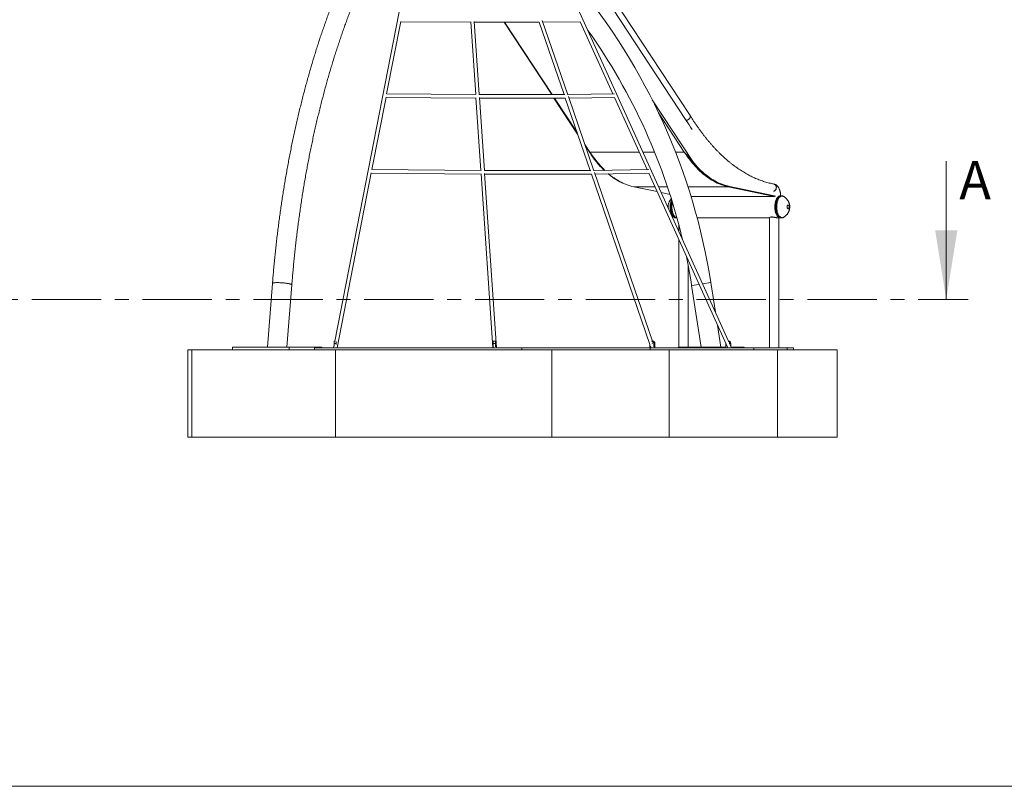
# Paper-space layout 'Fundament_ohne_Bemassung' of a CAD drawing. Units: millimetres. Extents: x 5 to 415, y 5 to 407.
# Drawn here: x 234 to 324, y 292 to 362 of the extents above; entities that cross this region are included whole.
import ezdxf

# ---------------------------------------------------------------- set-up
doc = ezdxf.new("R2010")
doc.units = ezdxf.units.MM
doc.linetypes.add('CENTER', pattern=[10.16, 6.35, -1.27, 1.27, -1.27])
doc.layers.add('1', color=7, linetype='Continuous', lineweight=15)
doc.styles.add('SLDTEXTSTYLE0', font='TXT', dxfattribs={"width": 0.75})

psp = doc.layouts.new('Fundament_ohne_Bemassung')

# ---------------------------------------------------------------- linework, layer by layer
at = {"color": 7, "linetype": 'Continuous', "lineweight": 15}
for p, q in [((295.662, 353.504), (283.372, 372.222)), ((295.32, 353.044), (283.153, 371.574)), ((270.207, 369.251), (263.093, 332.806)), ((299.2, 332.794), (282.885, 368.85)), ((267.844, 355.476), (269.139, 362.107)), ((269.137, 362.096), (275.564, 362.064)), ((275.563, 362.072), (276.015, 355.414)), ((276.336, 355.412), (275.88, 362.123)), ((275.885, 362.063), (281.822, 362.063)), ((278.609, 362.063), (282.975, 355.413)), ((281.819, 362.063), (284.107, 355.413)), ((284.456, 355.383), (282.11, 362.2)), ((282.156, 362.065), (285.626, 362.096)), ((285.59, 362.095), (288.586, 355.474)), ((266.49, 348.537), (267.784, 355.166)), ((267.782, 355.157), (276.036, 355.094)), ((276.032, 355.414), (267.83, 355.476)), ((276.036, 355.104), (276.487, 348.445)), ((284.183, 355.413), (276.336, 355.413)), ((276.808, 348.442), (276.353, 355.153)), ((276.357, 355.093), (284.221, 355.093)), ((283.185, 355.093), (285.353, 351.791)), ((284.217, 355.093), (286.505, 348.443)), ((288.736, 355.476), (284.445, 355.415)), ((286.855, 348.411), (284.506, 355.236)), ((284.554, 355.096), (288.77, 355.157)), ((288.73, 355.156), (291.726, 348.535)), ((286.064, 350.708), (286.741, 349.677)), ((276.503, 348.444), (266.474, 348.537)), ((291.88, 348.537), (286.843, 348.445)), ((287.08, 349.274), (287.046, 349.274)), ((295.879, 349.274), (295.914, 349.274)), ((263.302, 332.206), (266.429, 348.226)), ((266.427, 348.218), (276.509, 348.124)), ((276.508, 348.135), (277.589, 332.206)), ((286.581, 348.443), (276.808, 348.443)), ((277.91, 332.206), (276.826, 348.183)), ((276.83, 348.123), (286.619, 348.123)), ((286.615, 348.123), (291.991, 332.5)), ((292.224, 332.806), (286.903, 348.269)), ((286.952, 348.127), (291.912, 348.218)), ((291.87, 348.217), (299.114, 332.206)), ((290.495, 346.962), (292.64, 346.515)), ((299.157, 347.002), (299.155, 346.962)), ((303.394, 346.078), (299.155, 346.962)), ((303.396, 346.118), (299.157, 347.002)), ((299.271, 346.994), (299.237, 346.994)), ((299.237, 346.994), (303.461, 346.113)), ((299.271, 346.994), (303.497, 346.113)), ((293.028, 346.434), (293.827, 346.267)), ((295.75, 346.078), (303.394, 346.078)), ((303.29, 346.149), (303.29, 346.14)), ((303.394, 346.078), (303.396, 346.115)), ((303.947, 346.132), (303.916, 346.132)), ((304.034, 346.132), (303.947, 346.132)), ((294.421, 344.1), (294.475, 344.1)), ((296.317, 344.1), (302.954, 344.1)), ((302.954, 344.123), (302.954, 332.206)), ((303.745, 344.1), (303.947, 344.1)), ((303.802, 332.206), (303.802, 344.1)), ((303.947, 344.1), (304.034, 344.1)), ((294.64, 343.488), (294.64, 342.87)), ((294.64, 342.094), (294.64, 332.246)), ((295.488, 332.246), (295.488, 339.762)), ((257.376, 338.106), (256.918, 332.246)), ((258.702, 332.246), (259.148, 337.968)), ((296.49, 338.006), (295.811, 337.9)), ((295.811, 337.9), (296.694, 332.246)), ((297.568, 338.174), (296.818, 338.057)), ((297.991, 335.465), (297.568, 338.174)), ((298.493, 332.246), (298.176, 334.28)), ((263.025, 332.459), (262.976, 332.206)), ((263.112, 332.806), (263.025, 332.806)), ((263.025, 332.606), (263.025, 332.806)), ((263.225, 332.606), (263.025, 332.606)), ((263.025, 332.337), (263.025, 332.606)), ((263.225, 332.786), (263.225, 332.606)), ((263.225, 332.501), (263.225, 332.606)), ((277.625, 332.806), (277.825, 332.806)), ((277.625, 332.606), (277.625, 332.806)), ((277.825, 332.606), (277.625, 332.606)), ((277.625, 332.606), (277.625, 332.206)), ((277.825, 332.806), (277.825, 332.606)), ((277.825, 332.606), (277.825, 332.281)), ((291.991, 332.206), (291.991, 332.501)), ((292.041, 332.355), (292.092, 332.206)), ((292.164, 332.806), (292.264, 332.806)), ((292.337, 332.606), (292.337, 332.29)), ((292.437, 332.606), (292.337, 332.606)), ((292.43, 332.206), (292.407, 332.275)), ((292.437, 332.606), (292.437, 332.206)), ((298.944, 332.582), (298.944, 332.206)), ((299.218, 332.806), (299.194, 332.806)), ((299.391, 332.606), (299.291, 332.606)), ((299.291, 332.519), (299.291, 332.606)), ((299.466, 332.206), (299.344, 332.475)), ((299.391, 332.371), (299.391, 332.606)), ((249.603, 332.006), (249.603, 324.006)), ((249.603, 332.006), (249.976, 332.006)), ((249.976, 332.006), (249.976, 324.006)), ((249.976, 332.006), (263.153, 332.006)), ((253.701, 332.246), (253.701, 332.006)), ((253.701, 332.246), (258.897, 332.246)), ((258.897, 332.246), (258.897, 332.006)), ((258.897, 332.246), (261.897, 332.246)), ((261.225, 332.206), (261.225, 332.006)), ((261.225, 332.206), (280.225, 332.206)), ((261.897, 332.246), (261.897, 332.206)), ((263.153, 332.006), (263.153, 324.006)), ((263.153, 332.006), (282.987, 332.006)), ((280.225, 332.206), (280.225, 332.006)), ((280.225, 332.206), (292.003, 332.206)), ((282.987, 332.006), (282.987, 324.006)), ((282.987, 332.006), (293.753, 332.006)), ((292.003, 332.006), (292.003, 332.206)), ((301.503, 332.206), (292.003, 332.206)), ((293.753, 332.006), (293.753, 324.006)), ((293.753, 332.006), (303.67, 332.006)), ((294.615, 332.246), (294.615, 332.206)), ((294.615, 332.246), (298.944, 332.246)), ((299.447, 332.246), (300.615, 332.246)), ((300.615, 332.246), (300.615, 332.206)), ((301.503, 332.206), (304.557, 332.206)), ((301.503, 332.006), (301.503, 332.206)), ((303.67, 332.006), (309.156, 332.006)), ((303.67, 332.006), (303.67, 324.006)), ((304.557, 332.006), (304.557, 332.206)), ((304.557, 332.206), (305.157, 332.206)), ((305.157, 332.006), (305.157, 332.206)), ((309.156, 332.006), (309.156, 324.006)), ((249.603, 324.006), (249.976, 324.006)), ((249.976, 324.006), (263.153, 324.006)), ((263.153, 324.006), (282.987, 324.006)), ((282.987, 324.006), (293.753, 324.006)), ((293.753, 324.006), (303.67, 324.006)), ((303.67, 324.006), (309.156, 324.006))]:
    psp.add_line(p, q, dxfattribs=at)
at = {"color": 8, "linetype": 'Continuous', "lineweight": 15}
for p, q in [((283.02, 355.413), (278.653, 362.063)), ((285.304, 351.934), (283.23, 355.093)), ((292.2, 354.93), (295.914, 349.274)), ((292.785, 353.73), (295.138, 350.146)), ((286.477, 350.146), (286.015, 350.851)), ((290.997, 350.146), (286.477, 350.146)), ((287.08, 349.274), (286.915, 349.525)), ((292.418, 350.146), (291.348, 350.146)), ((295.138, 350.146), (294.332, 350.146)), ((290.495, 346.962), (292.438, 346.962)), ((292.789, 346.962), (293.599, 346.962)), ((295.471, 346.962), (299.155, 346.962))]:
    psp.add_line(p, q, dxfattribs=at)
at = {"color": 7, "linetype": 'Continuous', "lineweight": 0}
psp.add_line((319.157, 349.314), (319.157, 336.614), dxfattribs=at)
at = {"color": 7, "linetype": 'CENTER', "lineweight": 0}
psp.add_line((103.227, 336.614), (321.157, 336.614), dxfattribs=at)
at = {"color": 7, "linetype": 'Continuous', "lineweight": 15, "flags": 128}
for points in [[(295.664, 353.5), (295.676, 353.479), (295.686, 353.447), (295.691, 353.413), (295.688, 353.376), (295.679, 353.338), (295.664, 353.3), (295.642, 353.262), (295.615, 353.225), (295.583, 353.191), (295.547, 353.159), (295.507, 353.13), (295.464, 353.106), (295.42, 353.086), (295.374, 353.071), (295.329, 353.061), (295.31, 353.058)], [(295.662, 353.504), (295.674, 353.483), (295.685, 353.45), (295.689, 353.415), (295.687, 353.377), (295.679, 353.339), (295.664, 353.299), (295.643, 353.261), (295.616, 353.223), (295.585, 353.188), (295.549, 353.155), (295.509, 353.126), (295.467, 353.101), (295.423, 353.08), (295.378, 353.065), (295.333, 353.055), (295.314, 353.053)], [(295.138, 350.146), (295.273, 349.945), (295.41, 349.75), (295.549, 349.56), (295.69, 349.377), (295.833, 349.199), (295.978, 349.027), (296.124, 348.862), (296.272, 348.702), (296.422, 348.549), (296.574, 348.403), (296.727, 348.262), (296.881, 348.129), (297.037, 348.001), (297.194, 347.881), (297.352, 347.767), (297.512, 347.659), (297.672, 347.558), (297.834, 347.465), (297.997, 347.377), (298.16, 347.297), (298.324, 347.224), (298.489, 347.158), (298.655, 347.098), (298.821, 347.046), (298.988, 347), (299.155, 346.962)], [(295.308, 349.944), (295.421, 349.783), (295.56, 349.594), (295.701, 349.41), (295.843, 349.233), (295.988, 349.062), (296.134, 348.897), (296.282, 348.738), (296.431, 348.585), (296.582, 348.439), (296.735, 348.299), (296.889, 348.165), (297.044, 348.038), (297.201, 347.918), (297.359, 347.804), (297.518, 347.697), (297.678, 347.597), (297.839, 347.503), (298.002, 347.416), (298.165, 347.336), (298.329, 347.263), (298.493, 347.197), (298.658, 347.138), (298.824, 347.085), (298.991, 347.04), (299.157, 347.002)], [(295.879, 349.274), (296.025, 349.099), (296.173, 348.93), (296.323, 348.767), (296.474, 348.611), (296.627, 348.461), (296.781, 348.318), (296.937, 348.182), (297.095, 348.052), (297.253, 347.929), (297.413, 347.813), (297.575, 347.703), (297.737, 347.601), (297.9, 347.505), (298.065, 347.416), (298.23, 347.334), (298.396, 347.26), (298.563, 347.192), (298.731, 347.132), (298.899, 347.079), (299.068, 347.033), (299.237, 346.994)], [(295.914, 349.274), (296.06, 349.099), (296.208, 348.93), (296.357, 348.767), (296.508, 348.611), (296.661, 348.461), (296.816, 348.318), (296.972, 348.182), (297.129, 348.052), (297.288, 347.929), (297.448, 347.813), (297.609, 347.703), (297.772, 347.601), (297.935, 347.505), (298.099, 347.416), (298.265, 347.334), (298.431, 347.26), (298.598, 347.192), (298.765, 347.132), (298.933, 347.079), (299.102, 347.033), (299.271, 346.994)], [(289.912, 347.127), (289.902, 347.13), (289.734, 347.191), (289.567, 347.258), (289.4, 347.333), (289.235, 347.414), (289.07, 347.503), (288.907, 347.599), (288.744, 347.701), (288.582, 347.811), (288.422, 347.927), (288.263, 348.05), (288.143, 348.149)], [(290.495, 346.962), (290.328, 347), (290.161, 347.046), (289.995, 347.098), (289.829, 347.158), (289.664, 347.224), (289.5, 347.297), (289.336, 347.377), (289.174, 347.465), (289.012, 347.558), (288.852, 347.659), (288.692, 347.767), (288.534, 347.881), (288.377, 348.001), (288.221, 348.129), (288.196, 348.15)], [(303.306, 346.549), (303.311, 346.549), (303.353, 346.56), (303.394, 346.578), (303.432, 346.602), (303.467, 346.632), (303.498, 346.667), (303.525, 346.707), (303.547, 346.75), (303.563, 346.797), (303.573, 346.845), (303.577, 346.894), (303.574, 346.942), (303.566, 346.99), (303.551, 347.035), (303.531, 347.077), (303.506, 347.114), (303.475, 347.147), (303.441, 347.174), (303.404, 347.195), (303.363, 347.209), (303.348, 347.212)], [(303.347, 347.212), (303.384, 347.203), (303.423, 347.185), (303.459, 347.161), (303.491, 347.131), (303.519, 347.096), (303.542, 347.056), (303.559, 347.013), (303.571, 346.966), (303.576, 346.918), (303.575, 346.869), (303.568, 346.82), (303.555, 346.773), (303.537, 346.728), (303.512, 346.686), (303.483, 346.649), (303.45, 346.616), (303.413, 346.589), (303.374, 346.568), (303.332, 346.554), (303.306, 346.549)], [(303.947, 346.132), (303.926, 346.131), (303.884, 346.124), (303.842, 346.11), (303.8, 346.089), (303.76, 346.061), (303.721, 346.026), (303.684, 345.985), (303.649, 345.938), (303.615, 345.885), (303.584, 345.827), (303.556, 345.764), (303.53, 345.696), (303.507, 345.624), (303.488, 345.549), (303.471, 345.47), (303.458, 345.389), (303.448, 345.307), (303.442, 345.222), (303.439, 345.137), (303.44, 345.052), (303.445, 344.968), (303.453, 344.884), (303.464, 344.802), (303.479, 344.722), (303.497, 344.645), (303.518, 344.572), (303.543, 344.502), (303.57, 344.436), (303.599, 344.376), (303.632, 344.32), (303.666, 344.27), (303.702, 344.226), (303.741, 344.188), (303.78, 344.157), (303.821, 344.132), (303.863, 344.114), (303.905, 344.104), (303.947, 344.1), (303.947, 344.1)], [(303.947, 346.132), (303.937, 346.132), (303.894, 346.127), (303.852, 346.114), (303.811, 346.095), (303.77, 346.068), (303.731, 346.035), (303.693, 345.996), (303.657, 345.95), (303.623, 345.899), (303.592, 345.842), (303.563, 345.78), (303.536, 345.713), (303.513, 345.642), (303.492, 345.568), (303.475, 345.49), (303.461, 345.41), (303.45, 345.327), (303.443, 345.243), (303.44, 345.159), (303.44, 345.074), (303.443, 344.989), (303.45, 344.905), (303.461, 344.822), (303.475, 344.742), (303.492, 344.664), (303.513, 344.59), (303.536, 344.519), (303.563, 344.452), (303.592, 344.39), (303.623, 344.333), (303.657, 344.282), (303.693, 344.236), (303.731, 344.197), (303.77, 344.164), (303.811, 344.138), (303.852, 344.118), (303.894, 344.106), (303.937, 344.1), (303.947, 344.1)], [(304.259, 346.066), (304.257, 346.067), (304.257, 346.067)], [(294.05, 345.557), (294.048, 345.549), (294.031, 345.47), (294.018, 345.389), (294.009, 345.307), (294.002, 345.222), (294, 345.137), (294.001, 345.052), (294.005, 344.968), (294.013, 344.884), (294.024, 344.802), (294.039, 344.722), (294.057, 344.645), (294.079, 344.572), (294.103, 344.502), (294.13, 344.436), (294.16, 344.376), (294.192, 344.32), (294.226, 344.27), (294.263, 344.226), (294.301, 344.188), (294.34, 344.157), (294.381, 344.132), (294.423, 344.114), (294.465, 344.104), (294.474, 344.102)], [(294.474, 344.102), (294.433, 344.111), (294.392, 344.127), (294.351, 344.15), (294.311, 344.18), (294.272, 344.216), (294.235, 344.258), (294.2, 344.307), (294.168, 344.361), (294.137, 344.421), (294.109, 344.485), (294.084, 344.554), (294.062, 344.627), (294.043, 344.703), (294.028, 344.782), (294.016, 344.863), (294.007, 344.947), (294.001, 345.031), (294, 345.116)], [(304.748, 345.116), (304.746, 345.152), (304.741, 345.186), (304.732, 345.217), (304.721, 345.244), (304.707, 345.266), (304.691, 345.281), (304.673, 345.29), (304.656, 345.292), (304.638, 345.287), (304.621, 345.274), (304.606, 345.255), (304.593, 345.231), (304.583, 345.202), (304.576, 345.169), (304.572, 345.134), (304.572, 345.098), (304.576, 345.063), (304.583, 345.031), (304.593, 345.001), (304.606, 344.977), (304.621, 344.958), (304.638, 344.946), (304.656, 344.94), (304.673, 344.942), (304.691, 344.951), (304.707, 344.967), (304.721, 344.989), (304.732, 345.016), (304.741, 345.047), (304.746, 345.081), (304.748, 345.116)], [(259.148, 337.968), (259.148, 337.972), (259.142, 337.983), (259.13, 337.995), (259.11, 338.007), (259.084, 338.019), (259.051, 338.031), (259.011, 338.043), (258.966, 338.056), (258.915, 338.068), (258.858, 338.08), (258.797, 338.091), (258.732, 338.102), (258.662, 338.113), (258.59, 338.123), (258.515, 338.132), (258.438, 338.141), (258.359, 338.148), (258.28, 338.155), (258.2, 338.161), (258.121, 338.166), (258.043, 338.169), (257.967, 338.172), (257.893, 338.174), (257.823, 338.174), (257.755, 338.174), (257.692, 338.172), (257.634, 338.169), (257.58, 338.166), (257.532, 338.161), (257.49, 338.155), (257.454, 338.148), (257.425, 338.141), (257.402, 338.132), (257.386, 338.123), (257.377, 338.113), (257.376, 338.106)], [(257.376, 338.106), (257.377, 338.113), (257.386, 338.123), (257.402, 338.132), (257.425, 338.141), (257.454, 338.148), (257.49, 338.155), (257.532, 338.161), (257.58, 338.166), (257.634, 338.169), (257.692, 338.172), (257.755, 338.174), (257.823, 338.174)], [(257.823, 338.174), (257.893, 338.174), (257.967, 338.172), (258.043, 338.169), (258.121, 338.166), (258.2, 338.161), (258.28, 338.155), (258.359, 338.148), (258.438, 338.141), (258.515, 338.132), (258.59, 338.123), (258.662, 338.113), (258.732, 338.102), (258.797, 338.091), (258.858, 338.08), (258.915, 338.068), (258.966, 338.056), (259.011, 338.043), (259.051, 338.031), (259.084, 338.019), (259.11, 338.007), (259.13, 337.995), (259.142, 337.983), (259.148, 337.972), (259.148, 337.968)], [(292.164, 332.806), (292.13, 332.802), (292.124, 332.801)], [(292.337, 332.606), (292.334, 332.645), (292.324, 332.683), (292.308, 332.717), (292.287, 332.748), (292.26, 332.772), (292.23, 332.791), (292.198, 332.802), (292.164, 332.806)], [(292.264, 332.806), (292.298, 332.802), (292.33, 332.791), (292.36, 332.772), (292.387, 332.748), (292.408, 332.717), (292.424, 332.683), (292.434, 332.645), (292.437, 332.606)], [(299.218, 332.806), (299.251, 332.802), (299.284, 332.791), (299.314, 332.772), (299.34, 332.748), (299.362, 332.717), (299.378, 332.683), (299.388, 332.645), (299.391, 332.606)]]:
    psp.add_lwpolyline(points, dxfattribs=at)
at = {"color": 8, "linetype": 'Continuous', "lineweight": 15, "flags": 128}
for points in [[(304.035, 346.132), (304.023, 346.132), (303.981, 346.127), (303.939, 346.114), (303.897, 346.095), (303.857, 346.068), (303.818, 346.035), (303.78, 345.996), (303.744, 345.95), (303.71, 345.899), (303.678, 345.842), (303.649, 345.78), (303.623, 345.713), (303.599, 345.642), (303.579, 345.568), (303.562, 345.49), (303.548, 345.41), (303.537, 345.327), (303.53, 345.243), (303.526, 345.159), (303.526, 345.074), (303.53, 344.989), (303.537, 344.905), (303.548, 344.822), (303.562, 344.742), (303.579, 344.664), (303.599, 344.59), (303.623, 344.519), (303.649, 344.452), (303.678, 344.39), (303.71, 344.333), (303.744, 344.282), (303.78, 344.236), (303.818, 344.197), (303.857, 344.164), (303.897, 344.138), (303.939, 344.118), (303.981, 344.106), (304.023, 344.1), (304.034, 344.1)], [(304.257, 346.067), (304.217, 346.088), (304.175, 346.103), (304.133, 346.11), (304.091, 346.11), (304.049, 346.103), (304.007, 346.088), (303.966, 346.067), (303.926, 346.039), (303.888, 346.004), (303.851, 345.963), (303.816, 345.916), (303.783, 345.863), (303.753, 345.804), (303.725, 345.741), (303.7, 345.673), (303.678, 345.601), (303.659, 345.526), (303.643, 345.447), (303.631, 345.367), (303.622, 345.284), (303.616, 345.2), (303.614, 345.116), (303.616, 345.032), (303.622, 344.948), (303.631, 344.866), (303.643, 344.785), (303.659, 344.706), (303.678, 344.631), (303.7, 344.559), (303.725, 344.491), (303.753, 344.428), (303.783, 344.37), (303.816, 344.316), (303.851, 344.269), (303.888, 344.228), (303.926, 344.193), (303.966, 344.165), (304.007, 344.144), (304.049, 344.13), (304.091, 344.122), (304.133, 344.122), (304.175, 344.13), (304.217, 344.144), (304.257, 344.165)], [(294.197, 344.166), (294.158, 344.193), (294.119, 344.228), (294.082, 344.269), (294.047, 344.316), (294.014, 344.37), (293.984, 344.428), (293.956, 344.491), (293.931, 344.559), (293.909, 344.631), (293.89, 344.706), (293.874, 344.785), (293.862, 344.866), (293.853, 344.948), (293.847, 345.032), (293.846, 345.116)], [(294.421, 344.1), (294.389, 344.102), (294.347, 344.111), (294.305, 344.127), (294.264, 344.15), (294.224, 344.18), (294.186, 344.216), (294.149, 344.258), (294.114, 344.307), (294.081, 344.361), (294.051, 344.421), (294.023, 344.485), (293.998, 344.554), (293.976, 344.627), (293.957, 344.703), (293.941, 344.782), (293.929, 344.863), (293.92, 344.947), (293.915, 345.031), (293.913, 345.116)]]:
    psp.add_lwpolyline(points, dxfattribs=at)
at = {"color": 7, "linetype": 'Continuous', "lineweight": 15}
for centre, radius, start, end in [((241.359, 329.403), 56.889, 8.86915, 39.69757), ((241.359, 329.403), 55.111, 13.32427, 35.36581), ((314.818, 365.186), 22.97, 211.91243, 214.3455), ((294.7, 355.45), 9.784, 212.82343, 225.56521), ((293.853, 354.789), 8.761, 219.01759, 226.23266), ((293.888, 354.79), 8.762, 219.01771, 226.22638), ((292.106, 352.804), 6.091, 229.82412, 240.96935), ((295.886, 345.124), 1.886, 166.73414, 180.24279), ((241.359, 329.403), 55.111, 8.86915, 11.70171), ((292.154, 332.607), 0.0683, 338.53096, 67.05237), ((299.087, 332.612), 0.204, 358.32223, 57.77916)]:
    psp.add_arc(centre, radius, start, end, dxfattribs=at)
at = {"color": 8, "linetype": 'Continuous', "lineweight": 15}
for centre, radius, start, end in [((295.482, 345.147), 1.636, 156.80935, 181.06443), ((295.69, 345.135), 1.777, 161.41396, 180.59252)]:
    psp.add_arc(centre, radius, start, end, dxfattribs=at)
at = {"color": 7, "linetype": 'Continuous', "lineweight": 15}
for points, knots in [([(263.562, 365.513), (263.528, 365.432), (263.431, 365.195), (263.271, 364.801), (263.083, 364.329), (262.898, 363.853), (262.716, 363.374), (262.536, 362.89), (262.359, 362.403), (262.185, 361.913), (262.013, 361.419), (261.844, 360.921), (261.677, 360.42), (261.513, 359.915), (261.352, 359.407), (261.194, 358.896), (261.038, 358.381), (260.886, 357.863), (260.736, 357.343), (260.588, 356.819), (260.444, 356.292), (260.302, 355.762), (260.164, 355.229), (260.028, 354.693), (259.895, 354.155), (259.765, 353.614), (259.637, 353.07), (259.513, 352.524), (259.392, 351.975), (259.273, 351.423), (259.158, 350.87), (259.045, 350.313), (258.935, 349.755), (258.829, 349.194), (258.725, 348.631), (258.625, 348.066), (258.527, 347.499), (258.432, 346.93), (258.341, 346.359), (258.252, 345.786), (258.167, 345.212), (258.084, 344.635), (258.005, 344.057), (257.929, 343.478), (257.856, 342.896), (257.786, 342.314), (257.719, 341.729), (257.655, 341.144), (257.594, 340.557), (257.536, 339.969), (257.482, 339.38), (257.431, 338.8), (257.397, 338.375), (257.379, 338.147), (257.376, 338.106)], [0, 0, 0, 0, 0.010399, 0.03016, 0.049919, 0.069677, 0.089433, 0.109188, 0.128941, 0.148693, 0.168443, 0.188192, 0.20794, 0.227686, 0.24743, 0.267173, 0.286915, 0.306656, 0.326395, 0.346133, 0.36587, 0.385605, 0.405339, 0.425073, 0.444805, 0.464535, 0.484265, 0.503994, 0.523721, 0.543448, 0.563174, 0.582898, 0.602622, 0.622345, 0.642067, 0.661788, 0.681508, 0.701228, 0.720946, 0.740664, 0.760382, 0.780098, 0.799814, 0.81953, 0.839244, 0.858958, 0.878672, 0.898385, 0.918097, 0.93781, 0.957521, 0.977232, 0.995906, 1, 1, 1, 1]), ([(259.148, 337.968), (259.156, 338.07), (259.18, 338.367), (259.221, 338.857), (259.273, 339.439), (259.327, 340.019), (259.385, 340.598), (259.446, 341.175), (259.51, 341.752), (259.578, 342.326), (259.648, 342.9), (259.721, 343.472), (259.797, 344.042), (259.877, 344.61), (259.959, 345.177), (260.044, 345.742), (260.132, 346.305), (260.224, 346.866), (260.318, 347.425), (260.415, 347.982), (260.515, 348.536), (260.618, 349.089), (260.724, 349.639), (260.833, 350.187), (260.945, 350.733), (261.06, 351.276), (261.177, 351.816), (261.297, 352.354), (261.421, 352.889), (261.547, 353.422), (261.676, 353.952), (261.807, 354.479), (261.942, 355.003), (262.079, 355.524), (262.219, 356.042), (262.361, 356.557), (262.506, 357.069), (262.654, 357.577), (262.805, 358.083), (262.958, 358.585), (263.114, 359.083), (263.273, 359.578), (263.434, 360.07), (263.598, 360.558), (263.764, 361.043), (263.933, 361.524), (264.104, 362.001), (264.278, 362.474), (264.454, 362.944), (264.633, 363.41), (264.814, 363.872), (264.994, 364.321), (265.125, 364.64), (265.194, 364.807), (265.204, 364.832)], [0, 0, 0, 0, 0.010395, 0.030165, 0.049934, 0.069703, 0.089471, 0.109239, 0.129006, 0.148773, 0.168539, 0.188305, 0.20807, 0.227834, 0.247598, 0.267361, 0.287123, 0.306885, 0.326646, 0.346406, 0.366165, 0.385923, 0.40568, 0.425437, 0.445192, 0.464947, 0.4847, 0.504453, 0.524204, 0.543954, 0.563704, 0.583452, 0.603198, 0.622944, 0.642689, 0.662432, 0.682174, 0.701914, 0.721653, 0.741391, 0.761127, 0.780862, 0.800596, 0.820328, 0.840059, 0.859788, 0.879515, 0.899241, 0.918965, 0.938688, 0.958409, 0.978129, 0.996808, 1, 1, 1, 1]), ([(303.347, 347.212), (303.311, 347.219), (303.205, 347.24), (303.029, 347.279), (302.819, 347.332), (302.61, 347.391), (302.401, 347.456), (302.193, 347.527), (301.985, 347.605), (301.778, 347.688), (301.571, 347.778), (301.366, 347.874), (301.16, 347.976), (300.956, 348.084), (300.753, 348.198), (300.55, 348.318), (300.348, 348.444), (300.148, 348.575), (299.948, 348.713), (299.749, 348.857), (299.551, 349.006), (299.354, 349.162), (299.158, 349.323), (298.964, 349.49), (298.77, 349.663), (298.578, 349.841), (298.387, 350.025), (298.198, 350.215), (298.009, 350.41), (297.822, 350.611), (297.637, 350.818), (297.453, 351.029), (297.27, 351.247), (297.089, 351.47), (296.91, 351.698), (296.732, 351.931), (296.556, 352.17), (296.381, 352.414), (296.208, 352.663), (296.037, 352.917), (295.871, 353.172), (295.748, 353.366), (295.681, 353.474), (295.667, 353.497)], [0, 0, 0, 0, 0.013138, 0.038618, 0.064083, 0.089528, 0.114951, 0.140351, 0.165729, 0.191083, 0.216413, 0.24172, 0.267004, 0.292267, 0.317508, 0.342729, 0.367931, 0.393115, 0.418282, 0.443434, 0.468571, 0.493695, 0.518807, 0.543907, 0.568999, 0.594081, 0.619156, 0.644224, 0.669286, 0.694343, 0.719395, 0.744444, 0.76949, 0.794534, 0.819575, 0.844616, 0.869655, 0.894694, 0.919733, 0.944772, 0.969811, 0.993532, 1, 1, 1, 1]), ([(286.477, 350.146), (286.485, 350.13), (286.525, 350.05), (286.596, 349.914), (286.697, 349.743), (286.803, 349.583), (286.918, 349.427), (287.003, 349.325), (287.046, 349.274)], [0, 0, 0, 0, 0.050145, 0.250757, 0.437551, 0.624561, 0.812171, 1, 1, 1, 1]), ([(286.667, 349.87), (286.688, 349.835), (286.744, 349.743), (286.84, 349.599), (286.956, 349.436), (287.039, 349.328), (287.08, 349.274)], [0, 0, 0, 0, 0.1677166, 0.4448341, 0.7223453, 1, 1, 1, 1]), ([(295.914, 349.274), (295.902, 349.287), (295.844, 349.356), (295.737, 349.475), (295.59, 349.636), (295.441, 349.798), (295.289, 349.967), (295.188, 350.087), (295.138, 350.146)], [0, 0, 0, 0, 0.050145, 0.250757, 0.437659, 0.624561, 0.812281, 1, 1, 1, 1]), ([(295.879, 349.274), (295.868, 349.288), (295.81, 349.362), (295.707, 349.49), (295.613, 349.605), (295.565, 349.662), (295.564, 349.664)], [0, 0, 0, 0, 0.114279, 0.571431, 0.990134, 1, 1, 1, 1]), ([(303.964, 346.132), (303.964, 346.155), (303.963, 346.206), (303.958, 346.284), (303.949, 346.365), (303.937, 346.445), (303.921, 346.524), (303.9, 346.601), (303.876, 346.677), (303.848, 346.75), (303.816, 346.82), (303.778, 346.887), (303.737, 346.95), (303.693, 347.005), (303.647, 347.053), (303.601, 347.094), (303.553, 347.129), (303.503, 347.159), (303.45, 347.183), (303.398, 347.201), (303.363, 347.209), (303.347, 347.212)], [0, 0, 0, 0, 0.046743, 0.101888, 0.157183, 0.212739, 0.26867, 0.325093, 0.382117, 0.439826, 0.498242, 0.557262, 0.616478, 0.67516, 0.726164, 0.775416, 0.823033, 0.869248, 0.914335, 0.963055, 1, 1, 1, 1]), ([(293.953, 345.867), (293.949, 345.864), (293.927, 345.842), (293.891, 345.798), (293.845, 345.736), (293.803, 345.671), (293.767, 345.604), (293.735, 345.536), (293.708, 345.466), (293.686, 345.394), (293.668, 345.321), (293.656, 345.246), (293.65, 345.178), (293.648, 345.114), (293.65, 345.076), (293.651, 345.056)], [0, 0, 0, 0, 0.016696, 0.104519, 0.191558, 0.277835, 0.3634, 0.448337, 0.532788, 0.616974, 0.70121, 0.78594, 0.871788, 0.93238, 1, 1, 1, 1]), ([(304.26, 346.065), (304.252, 346.07), (304.228, 346.085), (304.186, 346.104), (304.135, 346.121), (304.084, 346.13), (304.051, 346.131), (304.035, 346.132)], [0, 0, 0, 0, 0.118246, 0.353313, 0.58039, 0.800603, 1, 1, 1, 1]), ([(304.806, 345.116), (304.805, 345.142), (304.804, 345.196), (304.794, 345.275), (304.779, 345.353), (304.759, 345.428), (304.734, 345.502), (304.703, 345.574), (304.667, 345.644), (304.626, 345.712), (304.58, 345.778), (304.529, 345.84), (304.474, 345.898), (304.415, 345.953), (304.352, 346.004), (304.299, 346.042), (304.267, 346.061), (304.258, 346.066)], [0, 0, 0, 0, 0.068395, 0.141184, 0.208244, 0.275871, 0.343975, 0.412501, 0.481414, 0.550687, 0.62029, 0.690186, 0.760342, 0.830721, 0.901293, 0.972028, 1, 1, 1, 1]), ([(304.257, 344.165), (304.261, 344.167), (304.288, 344.183), (304.335, 344.216), (304.399, 344.265), (304.458, 344.318), (304.513, 344.375), (304.564, 344.434), (304.61, 344.496), (304.651, 344.561), (304.688, 344.628), (304.72, 344.697), (304.747, 344.767), (304.769, 344.838), (304.786, 344.912), (304.798, 344.986), (304.805, 345.055), (304.805, 345.098), (304.806, 345.116)], [0, 0, 0, 0, 0.010608, 0.0812065, 0.1512009, 0.2205858, 0.2893572, 0.3575143, 0.4250632, 0.4920216, 0.5584262, 0.6243439, 0.6898852, 0.7552197, 0.8205938, 0.8863509, 0.9529758, 1, 1, 1, 1]), ([(293.975, 344.342), (293.977, 344.339), (293.997, 344.317), (294.04, 344.279), (294.103, 344.228), (294.156, 344.19), (294.188, 344.171), (294.198, 344.166)], [0, 0, 0, 0, 0.033899, 0.316872, 0.600617, 0.88502, 1, 1, 1, 1]), ([(294.196, 344.167), (294.204, 344.162), (294.227, 344.147), (294.269, 344.128), (294.32, 344.112), (294.371, 344.102), (294.404, 344.101), (294.42, 344.1)], [0, 0, 0, 0, 0.112379, 0.348306, 0.576215, 0.797233, 1, 1, 1, 1]), ([(302.955, 344.123), (302.955, 344.126), (302.956, 344.133), (302.969, 344.147), (302.993, 344.162), (303.03, 344.177), (303.077, 344.187), (303.133, 344.193), (303.193, 344.193), (303.256, 344.188), (303.32, 344.18), (303.386, 344.168), (303.453, 344.153), (303.52, 344.138), (303.586, 344.123), (303.647, 344.111), (303.698, 344.103), (303.731, 344.1), (303.743, 344.1), (303.745, 344.1)], [0, 0, 0, 0, 0.043854, 0.106414, 0.17062, 0.236093, 0.303646, 0.365856, 0.430183, 0.487767, 0.546963, 0.605886, 0.666266, 0.730116, 0.795727, 0.860879, 0.928173, 0.98919, 1, 1, 1, 1]), ([(304.034, 344.101), (304.047, 344.101), (304.076, 344.101), (304.122, 344.109), (304.171, 344.123), (304.217, 344.142), (304.245, 344.158), (304.258, 344.166)], [0, 0, 0, 0, 0.160852, 0.373199, 0.585823, 0.800864, 1, 1, 1, 1])]:
    psp.add_open_spline(points, degree=3, knots=knots, dxfattribs=at)
at = {"color": 7, "linetype": 'Continuous', "lineweight": 0}
psp.add_solid([(319.157, 336.614), (320.173, 342.964), (318.141, 342.964)], dxfattribs=at)
at = {"layer": '1'}
psp.add_line((415, 292), (5, 292), dxfattribs=at)

# ---------------------------------------------------------------- texts
at = {"color": 7, "linetype": 'Continuous', "insert": (320.351, 349.314), "char_height": 3.5, "attachment_point": 1, "style": 'SLDTEXTSTYLE0'}
psp.add_mtext('A', dxfattribs=at)

doc.saveas('drawing.dxf')
